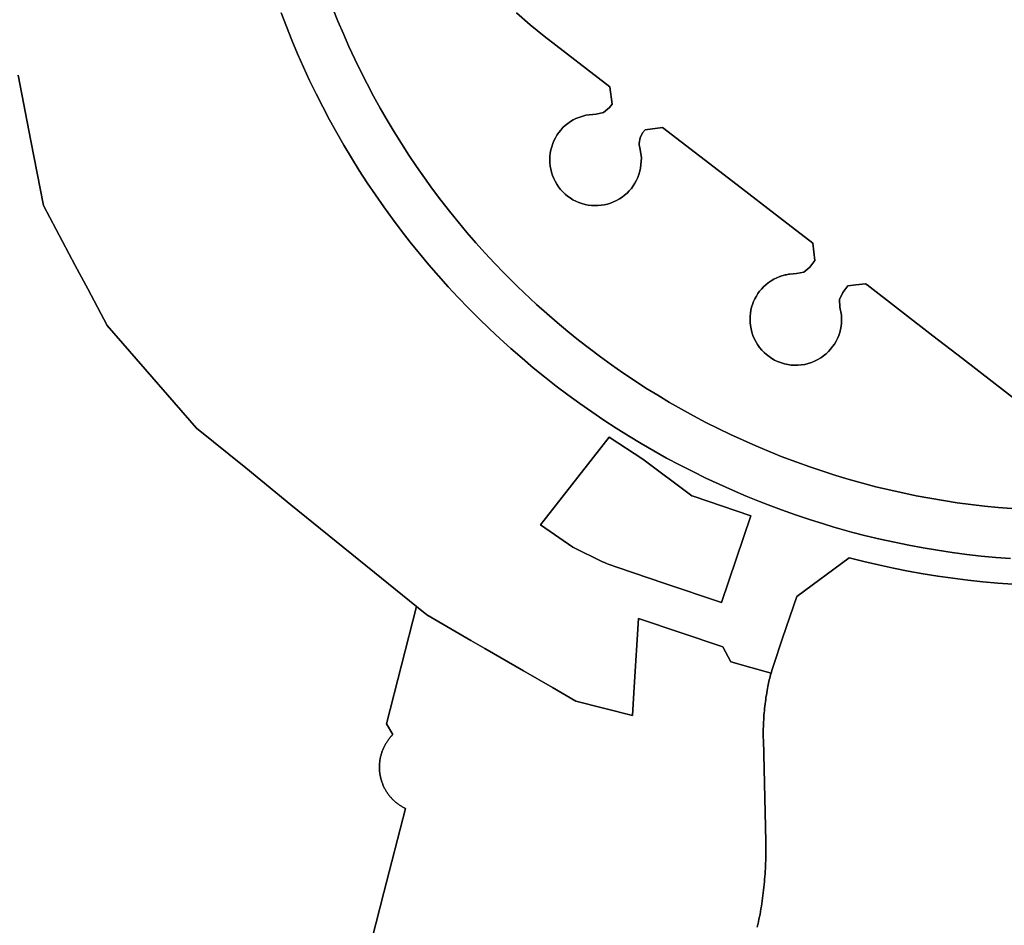
# Model space of a CAD drawing. Units: inches. Extents: x 3157713 to 3210129, y 1530899 to 1589224.
# Drawn here: x 3167218 to 3168401, y 1564550 to 1565637 of the extents above; entities that cross this region are included whole.
import ezdxf

# ---------------------------------------------------------------- set-up
doc = ezdxf.new("R2010")
doc.units = ezdxf.units.IN
doc.header["$MEASUREMENT"] = 0
doc.layers.add('SUBDIVISIONS', color=12, linetype='Continuous')

msp = doc.modelspace()

# ---------------------------------------------------------------- linework, layer by layer
at = {"layer": 'SUBDIVISIONS'}
for points in [[(3167594.5, 1565650.9), (3167600.6, 1565635.5), (3167607.1, 1565620.2), (3167613.8, 1565605.1), (3167620.8, 1565590), (3167628, 1565575.1), (3167635.5, 1565560.4), (3167643.3, 1565545.7), (3167651.3, 1565531.2), (3167659.6, 1565516.8), (3167668.1, 1565502.6), (3167676.8, 1565488.5), (3167685.8, 1565474.6), (3167695.1, 1565460.9), (3167704.6, 1565447.3), (3167714.3, 1565433.9), (3167724.3, 1565420.6), (3167734.4, 1565407.5), (3167744.9, 1565394.6), (3167755.5, 1565381.9), (3167766.3, 1565369.4), (3167777.4, 1565357.1), (3167788.7, 1565344.9), (3167800.2, 1565333), (3167816.1, 1565317.1), (3167839, 1565295.5), (3167851.4, 1565284.5), (3167863.9, 1565273.6), (3167876.6, 1565263), (3167889.5, 1565252.6), (3167902.6, 1565242.5), (3167915.9, 1565232.5), (3167929.3, 1565222.8), (3167942.9, 1565213.4), (3167956.7, 1565204.1), (3167970.6, 1565195.1), (3167984.7, 1565186.4), (3167998.9, 1565177.9), (3168013.3, 1565169.7), (3168027.8, 1565161.7), (3168042.5, 1565153.9), (3168057.3, 1565146.4), (3168072.2, 1565139.2), (3168087.3, 1565132.3), (3168102.4, 1565125.6), (3168117.7, 1565119.1), (3168133.1, 1565113), (3168151.7, 1565105.9), (3168167.3, 1565100.3), (3168183, 1565095.1), (3168198.8, 1565090), (3168214.7, 1565085.3), (3168230.6, 1565080.8), (3168246.7, 1565076.6), (3168262.8, 1565072.7), (3168279, 1565069.1), (3168295.2, 1565065.8), (3168311.5, 1565062.7), (3168327.8, 1565059.9), (3168344.2, 1565057.4), (3168360.6, 1565055.2), (3168377.1, 1565053.3), (3168393.6, 1565051.7), (3168410.1, 1565050.4)], [(3168408.5, 1564990.3), (3168390.9, 1564991.7), (3168373.3, 1564993.4), (3168355.8, 1564995.4), (3168338.4, 1564997.7), (3168320.9, 1565000.3), (3168303.6, 1565003.2), (3168286.2, 1565006.4), (3168269, 1565009.9), (3168251.8, 1565013.7), (3168234.6, 1565017.8), (3168217.6, 1565022.2), (3168200.6, 1565026.9), (3168196.2, 1565028.2), (3168183.7, 1565031.9), (3168166.9, 1565037.2), (3168150.2, 1565042.8), (3168133.5, 1565048.7), (3168117.5, 1565054.8), (3168107.1, 1565058.7), (3168090.8, 1565065.4), (3168074.5, 1565072.3), (3168058.5, 1565079.5), (3168042.5, 1565086.9), (3168026.7, 1565094.7), (3168011, 1565102.7), (3167995.4, 1565111), (3167980, 1565119.6), (3167964.8, 1565128.4), (3167949.7, 1565137.5), (3167934.8, 1565146.9), (3167920, 1565156.5), (3167905.4, 1565166.4), (3167891, 1565176.5), (3167876.8, 1565186.9), (3167862.7, 1565197.5), (3167848.8, 1565208.4), (3167835.2, 1565219.5), (3167821.7, 1565230.8), (3167808.4, 1565242.4), (3167795.3, 1565254.2), (3167782.5, 1565266.3), (3167769.8, 1565278.5), (3167757.4, 1565291), (3167745.1, 1565303.7), (3167733.1, 1565316.6), (3167721.4, 1565329.7), (3167709.8, 1565343), (3167698.5, 1565356.5), (3167687.4, 1565370.3), (3167676.6, 1565384.2), (3167666, 1565398.2), (3167655.7, 1565412.5), (3167645.6, 1565427), (3167635.8, 1565441.6), (3167626.2, 1565456.4), (3167616.9, 1565471.3), (3167607.8, 1565486.5), (3167599.1, 1565501.7), (3167590.5, 1565517.2), (3167582.3, 1565532.7), (3167574.3, 1565548.4), (3167566.6, 1565564.3), (3167559.2, 1565580.3), (3167552.1, 1565596.4), (3167545.2, 1565612.6), (3167538.6, 1565629), (3167532.3, 1565645.4)]]:
    msp.add_lwpolyline(points, dxfattribs=at)
for points in [[(3168410.1, 1565050.4, 0), (3168393.6, 1565051.7, 0), (3168377.1, 1565053.3, 0), (3168360.6, 1565055.2, 0), (3168344.2, 1565057.4, 0), (3168327.8, 1565059.9, 0), (3168311.5, 1565062.7, 0), (3168295.2, 1565065.8, 0), (3168279, 1565069.1, 0), (3168262.8, 1565072.7, 0), (3168246.7, 1565076.6, 0), (3168230.6, 1565080.8, 0), (3168214.7, 1565085.3, 0), (3168198.8, 1565090, 0), (3168183, 1565095.1, 0), (3168167.3, 1565100.3, 0), (3168151.7, 1565105.9, 0), (3168133.1, 1565113, 0), (3168117.7, 1565119.1, 0), (3168102.4, 1565125.6, 0), (3168087.3, 1565132.3, 0), (3168072.2, 1565139.2, 0), (3168057.3, 1565146.4, 0), (3168042.5, 1565153.9, 0), (3168027.8, 1565161.7, 0), (3168013.3, 1565169.7, 0), (3167998.9, 1565177.9, 0), (3167984.7, 1565186.4, 0), (3167970.6, 1565195.1, 0), (3167956.7, 1565204.1, 0), (3167942.9, 1565213.4, 0), (3167929.3, 1565222.8, 0), (3167915.9, 1565232.5, 0), (3167902.6, 1565242.5, 0), (3167889.5, 1565252.6, 0), (3167876.6, 1565263, 0), (3167863.9, 1565273.6, 0), (3167851.4, 1565284.5, 0), (3167839, 1565295.5, 0), (3167816.1, 1565317.1, 0), (3167800.2, 1565333, 0), (3167788.7, 1565344.9, 0), (3167777.4, 1565357.1, 0), (3167766.3, 1565369.4, 0), (3167755.5, 1565381.9, 0), (3167744.9, 1565394.6, 0), (3167734.4, 1565407.5, 0), (3167724.3, 1565420.6, 0), (3167714.3, 1565433.9, 0), (3167704.6, 1565447.3, 0), (3167695.1, 1565460.9, 0), (3167685.8, 1565474.6, 0), (3167676.8, 1565488.5, 0), (3167668.1, 1565502.6, 0), (3167659.6, 1565516.8, 0), (3167651.3, 1565531.2, 0), (3167643.3, 1565545.7, 0), (3167635.5, 1565560.4, 0), (3167628, 1565575.1, 0), (3167620.8, 1565590, 0), (3167613.8, 1565605.1, 0), (3167607.1, 1565620.2, 0), (3167600.6, 1565635.5, 0), (3167594.5, 1565650.9, 0)], [(3167532.3, 1565645.4, 0), (3167538.6, 1565629, 0), (3167545.2, 1565612.6, 0), (3167552.1, 1565596.4, 0), (3167559.2, 1565580.3, 0), (3167566.6, 1565564.3, 0), (3167574.3, 1565548.4, 0), (3167582.3, 1565532.7, 0), (3167590.5, 1565517.2, 0), (3167599.1, 1565501.7, 0), (3167607.8, 1565486.5, 0), (3167616.9, 1565471.3, 0), (3167626.2, 1565456.4, 0), (3167635.8, 1565441.6, 0), (3167645.6, 1565427, 0), (3167655.7, 1565412.5, 0), (3167666, 1565398.2, 0), (3167676.6, 1565384.2, 0), (3167687.4, 1565370.3, 0), (3167698.5, 1565356.5, 0), (3167709.8, 1565343, 0), (3167721.4, 1565329.7, 0), (3167733.1, 1565316.6, 0), (3167745.1, 1565303.7, 0), (3167757.4, 1565291, 0), (3167769.8, 1565278.5, 0), (3167782.5, 1565266.3, 0), (3167795.3, 1565254.2, 0), (3167808.4, 1565242.4, 0), (3167821.7, 1565230.8, 0), (3167835.2, 1565219.5, 0), (3167848.8, 1565208.4, 0), (3167862.7, 1565197.5, 0), (3167876.8, 1565186.9, 0), (3167891, 1565176.5, 0), (3167905.4, 1565166.4, 0), (3167920, 1565156.5, 0), (3167934.8, 1565146.9, 0), (3167949.7, 1565137.5, 0), (3167964.8, 1565128.4, 0), (3167980, 1565119.6, 0), (3167995.4, 1565111, 0), (3168011, 1565102.7, 0), (3168026.7, 1565094.7, 0), (3168042.5, 1565086.9, 0), (3168058.5, 1565079.5, 0), (3168074.5, 1565072.3, 0), (3168090.8, 1565065.4, 0), (3168107.1, 1565058.7, 0), (3168117.5, 1565054.8, 0), (3168133.5, 1565048.7, 0), (3168150.2, 1565042.8, 0), (3168166.9, 1565037.2, 0), (3168183.7, 1565031.9, 0), (3168196.2, 1565028.2, 0), (3168200.6, 1565026.9, 0), (3168217.6, 1565022.2, 0), (3168234.6, 1565017.8, 0), (3168251.8, 1565013.7, 0), (3168269, 1565009.9, 0), (3168286.2, 1565006.4, 0), (3168303.6, 1565003.2, 0), (3168320.9, 1565000.3, 0), (3168338.4, 1564997.7, 0), (3168355.8, 1564995.4, 0), (3168373.3, 1564993.4, 0), (3168390.9, 1564991.7, 0), (3168408.5, 1564990.3, 0)], [(3168422.2, 1565175.5, 0), (3168386.6, 1565202.9, 0), (3168350.9, 1565230.4, 0), (3168315.3, 1565257.9, 0), (3168236.1, 1565318.9, 0), (3168234.1, 1565320.4, 0), (3168222.8, 1565318.9, 0), (3168213.1, 1565317.6, 0), (3168207, 1565309.7, 0), (3168203.2, 1565301.4, 0), (3168203.6, 1565292.2, 0), (3168205.3, 1565282.7, 0), (3168205.4, 1565273.1, 0), (3168205, 1565269.3, 0), (3168204.3, 1565265.5, 0), (3168203.3, 1565261.8, 0), (3168202.1, 1565258.2, 0), (3168200.6, 1565254.7, 0), (3168198.9, 1565251.2, 0), (3168197, 1565247.9, 0), (3168194.8, 1565244.8, 0), (3168192.4, 1565241.8, 0), (3168189.9, 1565239, 0), (3168187.1, 1565236.3, 0), (3168183.9, 1565233.7, 0), (3168180.5, 1565231.3, 0), (3168176.9, 1565229.2, 0), (3168173.1, 1565227.3, 0), (3168169.3, 1565225.7, 0), (3168165.3, 1565224.5, 0), (3168161.3, 1565223.5, 0), (3168157.1, 1565222.9, 0), (3168153.1, 1565222.5, 0), (3168149.1, 1565222.5, 0), (3168145, 1565222.7, 0), (3168141, 1565223.3, 0), (3168137.1, 1565224.1, 0), (3168134.7, 1565224.8, 0), (3168132.2, 1565225.6, 0), (3168128.6, 1565227, 0), (3168125.1, 1565228.7, 0), (3168121.7, 1565230.7, 0), (3168118.4, 1565232.9, 0), (3168115.3, 1565235.3, 0), (3168112.4, 1565237.9, 0), (3168109.7, 1565240.7, 0), (3168107, 1565243.9, 0), (3168104.6, 1565247.2, 0), (3168102.5, 1565250.8, 0), (3168100.6, 1565254.4, 0), (3168099, 1565258.2, 0), (3168097.8, 1565262.2, 0), (3168096.8, 1565266.2, 0), (3168096.1, 1565270.2, 0), (3168095.7, 1565273.8, 0), (3168095.6, 1565277.5, 0), (3168095.7, 1565281.1, 0), (3168096.1, 1565284.8, 0), (3168096.7, 1565288.4, 0), (3168097.5, 1565292, 0), (3168098.6, 1565295.5, 0), (3168099.9, 1565298.9, 0), (3168101.5, 1565302.3, 0), (3168103.2, 1565305.4, 0), (3168105.1, 1565308.4, 0), (3168107.1, 1565311.2, 0), (3168109.4, 1565313.9, 0), (3168111.8, 1565316.5, 0), (3168114.4, 1565318.9, 0), (3168117.5, 1565321.4, 0), (3168120.8, 1565323.7, 0), (3168124.2, 1565325.7, 0), (3168127.8, 1565327.5, 0), (3168131.5, 1565329, 0), (3168131.9, 1565329.2, 0), (3168132.4, 1565329.3, 0), (3168132.6, 1565329.4, 0), (3168133.9, 1565329.9, 0), (3168135.2, 1565330.2, 0), (3168136.5, 1565330.6, 0), (3168137.8, 1565330.9, 0), (3168139.2, 1565331.2, 0), (3168140.5, 1565331.5, 0), (3168141.8, 1565331.7, 0), (3168143.2, 1565331.9, 0), (3168147.2, 1565332.3, 0), (3168151.3, 1565332.5, 0), (3168160.3, 1565334.4, 0), (3168167.4, 1565340.2, 0), (3168173.5, 1565348.2, 0), (3168170.8, 1565369.2, 0), (3168131, 1565399.9, 0), (3168080, 1565439.2, 0), (3167990.5, 1565508.1, 0), (3167969.5, 1565505.3, 0), (3167966.4, 1565501.4, 0), (3167963.4, 1565495.6, 0), (3167962.3, 1565489.2, 0), (3167962.5, 1565486.5, 0), (3167963, 1565483.8, 0), (3167965, 1565471.5, 0), (3167964.1, 1565459, 0), (3167963.2, 1565455.3, 0), (3167962.1, 1565451.6, 0), (3167960.8, 1565448, 0), (3167959.2, 1565444.5, 0), (3167957.3, 1565441.1, 0), (3167955.3, 1565437.9, 0), (3167953, 1565434.8, 0), (3167950.5, 1565431.9, 0), (3167947.8, 1565429.1, 0), (3167944.9, 1565426.6, 0), (3167941.8, 1565424.3, 0), (3167938.6, 1565422.1, 0), (3167935.2, 1565420.2, 0), (3167931.7, 1565418.5, 0), (3167928, 1565417.1, 0), (3167924.3, 1565416, 0), (3167920.5, 1565415.1, 0), (3167916.7, 1565414.5, 0), (3167912.8, 1565414.2, 0), (3167908.9, 1565414.1, 0), (3167905, 1565414.3, 0), (3167901.2, 1565414.8, 0), (3167897.4, 1565415.6, 0), (3167893.6, 1565416.6, 0), (3167889.9, 1565417.9, 0), (3167886.4, 1565419.5, 0), (3167882.9, 1565421.2, 0), (3167879.6, 1565423.3, 0), (3167876.4, 1565425.6, 0), (3167873.4, 1565428, 0), (3167870.6, 1565430.7, 0), (3167868, 1565433.6, 0), (3167865.6, 1565436.7, 0), (3167863.4, 1565439.9, 0), (3167861.5, 1565443.3, 0), (3167859.8, 1565446.8, 0), (3167858.3, 1565450.4, 0), (3167857.1, 1565454.1, 0), (3167856.2, 1565457.8, 0), (3167855.5, 1565461.5, 0), (3167855.1, 1565465.3, 0), (3167855, 1565469.1, 0), (3167855.2, 1565473.1, 0), (3167855.6, 1565477, 0), (3167856.3, 1565480.9, 0), (3167857.3, 1565484.7, 0), (3167858.5, 1565488.5, 0), (3167860, 1565492, 0), (3167861.7, 1565495.5, 0), (3167863.7, 1565498.8, 0), (3167865.9, 1565501.9, 0), (3167868.3, 1565504.9, 0), (3167870.9, 1565507.8, 0), (3167873.7, 1565510.4, 0), (3167876.6, 1565512.8, 0), (3167879.8, 1565515.1, 0), (3167883.1, 1565517.1, 0), (3167886.5, 1565518.8, 0), (3167898.3, 1565522.9, 0), (3167910.7, 1565524.1, 0), (3167919.7, 1565526.1, 0), (3167926.8, 1565531.9, 0), (3167929.9, 1565535.9, 0), (3167927.2, 1565556.9, 0), (3167848.4, 1565617.5, 0), (3167831.5, 1565631.1, 0), (3167815.1, 1565645.4, 0)], [(3167815.1, 1565645.4, 0), (3167831.5, 1565631.1, 0), (3167848.4, 1565617.5, 0), (3167927.2, 1565556.9, 0), (3167929.9, 1565535.9, 0), (3167926.8, 1565531.9, 0), (3167919.7, 1565526.1, 0), (3167910.7, 1565524.1, 0), (3167898.3, 1565522.9, 0), (3167886.5, 1565518.8, 0), (3167883.1, 1565517.1, 0), (3167879.8, 1565515.1, 0), (3167876.6, 1565512.8, 0), (3167873.7, 1565510.4, 0), (3167870.9, 1565507.8, 0), (3167868.3, 1565504.9, 0), (3167865.9, 1565501.9, 0), (3167863.7, 1565498.8, 0), (3167861.7, 1565495.5, 0), (3167860, 1565492, 0), (3167858.5, 1565488.5, 0), (3167857.3, 1565484.7, 0), (3167856.3, 1565480.9, 0), (3167855.6, 1565477, 0), (3167855.2, 1565473.1, 0), (3167855, 1565469.1, 0), (3167855.1, 1565465.3, 0), (3167855.5, 1565461.5, 0), (3167856.2, 1565457.8, 0), (3167857.1, 1565454.1, 0), (3167858.3, 1565450.4, 0), (3167859.8, 1565446.8, 0), (3167861.5, 1565443.3, 0), (3167863.4, 1565439.9, 0), (3167865.6, 1565436.7, 0), (3167868, 1565433.6, 0), (3167870.6, 1565430.7, 0), (3167873.4, 1565428, 0), (3167876.4, 1565425.6, 0), (3167879.6, 1565423.3, 0), (3167882.9, 1565421.2, 0), (3167886.4, 1565419.5, 0), (3167889.9, 1565417.9, 0), (3167893.6, 1565416.6, 0), (3167897.4, 1565415.6, 0), (3167901.2, 1565414.8, 0), (3167905, 1565414.3, 0), (3167908.9, 1565414.1, 0), (3167912.8, 1565414.2, 0), (3167916.7, 1565414.5, 0), (3167920.5, 1565415.1, 0), (3167924.3, 1565416, 0), (3167928, 1565417.1, 0), (3167931.7, 1565418.5, 0), (3167935.2, 1565420.2, 0), (3167938.6, 1565422.1, 0), (3167941.8, 1565424.3, 0), (3167944.9, 1565426.6, 0), (3167947.8, 1565429.1, 0), (3167950.5, 1565431.9, 0), (3167953, 1565434.8, 0), (3167955.3, 1565437.9, 0), (3167957.3, 1565441.1, 0), (3167959.2, 1565444.5, 0), (3167960.8, 1565448, 0), (3167962.1, 1565451.6, 0), (3167963.2, 1565455.3, 0), (3167964.1, 1565459, 0), (3167965, 1565471.5, 0), (3167963, 1565483.8, 0), (3167962.5, 1565486.5, 0), (3167962.3, 1565489.2, 0), (3167963.4, 1565495.6, 0), (3167966.4, 1565501.4, 0), (3167969.5, 1565505.3, 0), (3167990.5, 1565508.1, 0), (3168080, 1565439.2, 0), (3168131, 1565399.9, 0), (3168170.8, 1565369.2, 0), (3168173.5, 1565348.2, 0), (3168167.4, 1565340.2, 0), (3168160.3, 1565334.4, 0), (3168151.3, 1565332.5, 0), (3168147.2, 1565332.3, 0), (3168143.2, 1565331.9, 0), (3168141.8, 1565331.7, 0), (3168140.5, 1565331.5, 0), (3168139.2, 1565331.2, 0), (3168137.8, 1565330.9, 0), (3168136.5, 1565330.6, 0), (3168135.2, 1565330.2, 0), (3168133.9, 1565329.9, 0), (3168132.6, 1565329.4, 0), (3168132.4, 1565329.3, 0), (3168131.9, 1565329.2, 0), (3168131.5, 1565329, 0), (3168127.8, 1565327.5, 0), (3168124.2, 1565325.7, 0), (3168120.8, 1565323.7, 0), (3168117.5, 1565321.4, 0), (3168114.4, 1565318.9, 0), (3168111.8, 1565316.5, 0), (3168109.4, 1565313.9, 0), (3168107.1, 1565311.2, 0), (3168105.1, 1565308.4, 0), (3168103.2, 1565305.4, 0), (3168101.5, 1565302.3, 0), (3168099.9, 1565298.9, 0), (3168098.6, 1565295.5, 0), (3168097.5, 1565292, 0), (3168096.7, 1565288.4, 0), (3168096.1, 1565284.8, 0), (3168095.7, 1565281.1, 0), (3168095.6, 1565277.5, 0), (3168095.7, 1565273.8, 0), (3168096.1, 1565270.2, 0), (3168096.8, 1565266.2, 0), (3168097.8, 1565262.2, 0), (3168099, 1565258.2, 0), (3168100.6, 1565254.4, 0), (3168102.5, 1565250.8, 0), (3168104.6, 1565247.2, 0), (3168107, 1565243.9, 0), (3168109.7, 1565240.7, 0), (3168112.4, 1565237.9, 0), (3168115.3, 1565235.3, 0), (3168118.4, 1565232.9, 0), (3168121.7, 1565230.7, 0), (3168125.1, 1565228.7, 0), (3168128.6, 1565227, 0), (3168132.2, 1565225.6, 0), (3168134.7, 1565224.8, 0), (3168137.1, 1565224.1, 0), (3168141, 1565223.3, 0), (3168145, 1565222.7, 0), (3168149.1, 1565222.5, 0), (3168153.1, 1565222.5, 0), (3168157.1, 1565222.9, 0), (3168161.3, 1565223.5, 0), (3168165.3, 1565224.5, 0), (3168169.3, 1565225.7, 0), (3168173.1, 1565227.3, 0), (3168176.9, 1565229.2, 0), (3168180.5, 1565231.3, 0), (3168183.9, 1565233.7, 0), (3168187.1, 1565236.3, 0), (3168189.9, 1565239, 0), (3168192.4, 1565241.8, 0), (3168194.8, 1565244.8, 0), (3168197, 1565247.9, 0), (3168198.9, 1565251.2, 0), (3168200.6, 1565254.7, 0), (3168202.1, 1565258.2, 0), (3168203.3, 1565261.8, 0), (3168204.3, 1565265.5, 0), (3168205, 1565269.3, 0), (3168205.4, 1565273.1, 0), (3168205.3, 1565282.7, 0), (3168203.6, 1565292.2, 0), (3168203.2, 1565301.4, 0), (3168207, 1565309.7, 0), (3168213.1, 1565317.6, 0), (3168222.8, 1565318.9, 0), (3168234.1, 1565320.4, 0), (3168236.1, 1565318.9, 0), (3168315.3, 1565257.9, 0), (3168350.9, 1565230.4, 0), (3168386.6, 1565202.9, 0), (3168422.2, 1565175.5, 0)], [(3168411.4, 1564959.4, 0), (3168393.3, 1564960.7, 0), (3168375.2, 1564962.4, 0), (3168357.2, 1564964.4, 0), (3168339.2, 1564966.7, 0), (3168321.3, 1564969.3, 0), (3168303.4, 1564972.2, 0), (3168285.5, 1564975.4, 0), (3168267.8, 1564978.9, 0), (3168250, 1564982.8, 0), (3168232.4, 1564986.9, 0), (3168214.8, 1564991.4, 0), (3168151.6, 1564944.6, 0), (3168134.7, 1564894.6, 0), (3168123.7, 1564861.9, 0), (3168122.2, 1564857.3, 0), (3168120.8, 1564852.6, 0), (3168096.4, 1564859.6, 0), (3168072.4, 1564866.4, 0), (3168062.7, 1564884.3, 0), (3167961.6, 1564918.4, 0), (3167956.3, 1564835.8, 0), (3167954.2, 1564802, 0), (3167886.3, 1564819.3, 0), (3167858.2, 1564835.5, 0), (3167823.4, 1564855.7, 0), (3167777.1, 1564882.4, 0), (3167760.4, 1564892, 0), (3167707.2, 1564922.7, 0), (3167695, 1564932.6, 0), (3167652.9, 1564966.8, 0), (3167598.5, 1565010.9, 0), (3167544.1, 1565055, 0), (3167489.8, 1565099.1, 0), (3167430.6, 1565147.1, 0), (3167376.9, 1565208.6, 0), (3167323.3, 1565270.1, 0), (3167300, 1565314, 0), (3167285.1, 1565342.2, 0), (3167246.9, 1565414.2, 0), (3167231.8, 1565491.8, 0), (3167216.5, 1565570.9, 0)], [(3167216.5, 1565570.9, 0), (3167231.8, 1565491.8, 0), (3167246.9, 1565414.2, 0), (3167285.1, 1565342.2, 0), (3167300, 1565314, 0), (3167323.3, 1565270.1, 0), (3167376.9, 1565208.6, 0), (3167430.6, 1565147.1, 0), (3167489.8, 1565099.1, 0), (3167544.1, 1565055, 0), (3167598.5, 1565010.9, 0), (3167652.9, 1564966.8, 0), (3167695, 1564932.6, 0), (3167659, 1564791.9, 0), (3167666.6, 1564778.9, 0), (3167665.9, 1564778.3, 0), (3167665.2, 1564777.6, 0), (3167664.6, 1564776.9, 0), (3167663.9, 1564776.1, 0), (3167663.3, 1564775.4, 0), (3167662.7, 1564774.7, 0), (3167662.1, 1564773.9, 0), (3167661.5, 1564773.2, 0), (3167660.9, 1564772.4, 0), (3167660.4, 1564771.6, 0), (3167659.8, 1564770.8, 0), (3167659.3, 1564770, 0), (3167658.8, 1564769.2, 0), (3167658.3, 1564768.4, 0), (3167657.8, 1564767.6, 0), (3167657.3, 1564766.7, 0), (3167656.9, 1564765.9, 0), (3167656.4, 1564765, 0), (3167656, 1564764.2, 0), (3167655.6, 1564763.3, 0), (3167655.2, 1564762.5, 0), (3167654.8, 1564761.6, 0), (3167654.4, 1564760.7, 0), (3167654.1, 1564759.8, 0), (3167653.7, 1564758.9, 0), (3167653.4, 1564758, 0), (3167653.1, 1564757.1, 0), (3167652.8, 1564756.2, 0), (3167652.5, 1564755.3, 0), (3167652.3, 1564754.3, 0), (3167652, 1564753.4, 0), (3167651.8, 1564752.5, 0), (3167651.6, 1564751.5, 0), (3167651.4, 1564750.6, 0), (3167651.2, 1564749.6, 0), (3167651, 1564748.7, 0), (3167650.9, 1564747.8, 0), (3167650.8, 1564746.8, 0), (3167650.7, 1564745.8, 0), (3167650.6, 1564744.9, 0), (3167650.5, 1564743.9, 0), (3167650.4, 1564743, 0), (3167650.4, 1564742, 0), (3167650.4, 1564741.1, 0), (3167650.3, 1564740.1, 0), (3167650.3, 1564739.1, 0), (3167650.4, 1564738.2, 0), (3167650.4, 1564737.2, 0), (3167650.5, 1564736.3, 0), (3167650.5, 1564735.3, 0), (3167650.6, 1564734.3, 0), (3167650.7, 1564733.4, 0), (3167650.9, 1564732.4, 0), (3167651, 1564731.5, 0), (3167651.1, 1564730.5, 0), (3167651.3, 1564729.6, 0), (3167651.5, 1564728.7, 0), (3167651.7, 1564727.7, 0), (3167651.9, 1564726.8, 0), (3167652.2, 1564725.9, 0), (3167652.4, 1564724.9, 0), (3167652.7, 1564724, 0), (3167653, 1564723.1, 0), (3167653.3, 1564722.2, 0), (3167653.6, 1564721.3, 0), (3167653.9, 1564720.4, 0), (3167654.3, 1564719.5, 0), (3167654.6, 1564718.6, 0), (3167655, 1564717.7, 0), (3167655.4, 1564716.8, 0), (3167655.8, 1564716, 0), (3167656.3, 1564715.1, 0), (3167656.7, 1564714.3, 0), (3167657.2, 1564713.4, 0), (3167657.6, 1564712.6, 0), (3167658.1, 1564711.7, 0), (3167658.6, 1564710.9, 0), (3167659.1, 1564710.1, 0), (3167659.6, 1564709.3, 0), (3167660.2, 1564708.5, 0), (3167660.7, 1564707.7, 0), (3167661.3, 1564707, 0), (3167661.9, 1564706.2, 0), (3167662.5, 1564705.4, 0), (3167663.1, 1564704.7, 0), (3167663.7, 1564704, 0), (3167664.4, 1564703.3, 0), (3167665, 1564702.5, 0), (3167665.7, 1564701.8, 0), (3167666.3, 1564701.2, 0), (3167667, 1564700.5, 0), (3167667.7, 1564699.8, 0), (3167668.4, 1564699.2, 0), (3167669.1, 1564698.5, 0), (3167669.9, 1564697.9, 0), (3167670.6, 1564697.3, 0), (3167671.3, 1564696.7, 0), (3167672.1, 1564696.1, 0), (3167672.9, 1564695.5, 0), (3167673.7, 1564695, 0), (3167674.4, 1564694.4, 0), (3167675.2, 1564693.9, 0), (3167676, 1564693.4, 0), (3167676.9, 1564692.9, 0), (3167677.7, 1564692.4, 0), (3167678.5, 1564691.9, 0), (3167679.4, 1564691.4, 0), (3167680.2, 1564691, 0), (3167681.7, 1564690.3, 0), (3167655.9, 1564589.3, 0), (3167622.6, 1564459.4, 0)], [(3168104.3, 1564547.7, 0), (3168105, 1564550.8, 0), (3168105.7, 1564554, 0), (3168106.3, 1564557.2, 0), (3168107, 1564560.3, 0), (3168107.6, 1564563.5, 0), (3168108.1, 1564566.7, 0), (3168108.7, 1564569.9, 0), (3168109.2, 1564573.1, 0), (3168109.7, 1564576.3, 0), (3168110.2, 1564579.5, 0), (3168110.6, 1564582.7, 0), (3168111.1, 1564585.9, 0), (3168111.5, 1564589.1, 0), (3168111.9, 1564592.3, 0), (3168112.2, 1564595.6, 0), (3168112.5, 1564598.8, 0), (3168112.8, 1564602, 0), (3168113.1, 1564605.2, 0), (3168113.4, 1564608.5, 0), (3168113.6, 1564611.7, 0), (3168113.8, 1564614.9, 0), (3168114, 1564618.1, 0), (3168114.2, 1564621.4, 0), (3168114.3, 1564624.6, 0), (3168114.4, 1564627.9, 0), (3168114.5, 1564631.1, 0), (3168114.5, 1564634.3, 0), (3168114.6, 1564637.6, 0), (3168114.6, 1564640.8, 0), (3168114.6, 1564644, 0), (3168114.5, 1564647.3, 0), (3168114.5, 1564650.3, 0), (3168114.5, 1564650.5, 0), (3168111.6, 1564772.5, 0), (3168111.5, 1564775.2, 0), (3168111.5, 1564777.9, 0), (3168111.5, 1564780.6, 0), (3168111.5, 1564783.3, 0), (3168111.5, 1564786, 0), (3168111.6, 1564788.8, 0), (3168111.7, 1564791.5, 0), (3168111.8, 1564794.2, 0), (3168112, 1564796.9, 0), (3168112.1, 1564799.6, 0), (3168112.3, 1564802.3, 0), (3168112.5, 1564805, 0), (3168112.8, 1564807.7, 0), (3168113, 1564810.4, 0), (3168113.3, 1564813.1, 0), (3168113.7, 1564815.8, 0), (3168114, 1564818.5, 0), (3168114.4, 1564821.1, 0), (3168114.7, 1564823.8, 0), (3168115.2, 1564826.5, 0), (3168115.6, 1564829.2, 0), (3168116, 1564831.9, 0), (3168116.5, 1564834.5, 0), (3168116.9, 1564836.6, 0), (3168117.3, 1564838.6, 0), (3168117.8, 1564840.6, 0), (3168118.2, 1564842.6, 0), (3168118.7, 1564844.6, 0), (3168119.2, 1564846.6, 0), (3168119.7, 1564848.6, 0), (3168120.2, 1564850.6, 0), (3168120.8, 1564852.6, 0), (3168122.2, 1564857.3, 0), (3168123.7, 1564861.9, 0), (3168134.7, 1564894.6, 0), (3168151.6, 1564944.6, 0), (3168214.8, 1564991.4, 0), (3168232.4, 1564986.9, 0), (3168250, 1564982.8, 0), (3168267.8, 1564978.9, 0), (3168285.5, 1564975.4, 0), (3168303.4, 1564972.2, 0), (3168321.3, 1564969.3, 0), (3168339.2, 1564966.7, 0), (3168357.2, 1564964.4, 0), (3168375.2, 1564962.4, 0), (3168393.3, 1564960.7, 0), (3168411.4, 1564959.4, 0)], [(3167622.6, 1564459.4, 0), (3167655.9, 1564589.3, 0), (3167681.7, 1564690.3, 0), (3167680.2, 1564691, 0), (3167679.4, 1564691.4, 0), (3167678.5, 1564691.9, 0), (3167677.7, 1564692.4, 0), (3167676.9, 1564692.9, 0), (3167676, 1564693.4, 0), (3167675.2, 1564693.9, 0), (3167674.4, 1564694.4, 0), (3167673.7, 1564695, 0), (3167672.9, 1564695.5, 0), (3167672.1, 1564696.1, 0), (3167671.3, 1564696.7, 0), (3167670.6, 1564697.3, 0), (3167669.9, 1564697.9, 0), (3167669.1, 1564698.5, 0), (3167668.4, 1564699.2, 0), (3167667.7, 1564699.8, 0), (3167667, 1564700.5, 0), (3167666.3, 1564701.2, 0), (3167665.7, 1564701.8, 0), (3167665, 1564702.5, 0), (3167664.4, 1564703.3, 0), (3167663.7, 1564704, 0), (3167663.1, 1564704.7, 0), (3167662.5, 1564705.4, 0), (3167661.9, 1564706.2, 0), (3167661.3, 1564707, 0), (3167660.7, 1564707.7, 0), (3167660.2, 1564708.5, 0), (3167659.6, 1564709.3, 0), (3167659.1, 1564710.1, 0), (3167658.6, 1564710.9, 0), (3167658.1, 1564711.7, 0), (3167657.6, 1564712.6, 0), (3167657.2, 1564713.4, 0), (3167656.7, 1564714.3, 0), (3167656.3, 1564715.1, 0), (3167655.8, 1564716, 0), (3167655.4, 1564716.8, 0), (3167655, 1564717.7, 0), (3167654.6, 1564718.6, 0), (3167654.3, 1564719.5, 0), (3167653.9, 1564720.4, 0), (3167653.6, 1564721.3, 0), (3167653.3, 1564722.2, 0), (3167653, 1564723.1, 0), (3167652.7, 1564724, 0), (3167652.4, 1564724.9, 0), (3167652.2, 1564725.9, 0), (3167651.9, 1564726.8, 0), (3167651.7, 1564727.7, 0), (3167651.5, 1564728.7, 0), (3167651.3, 1564729.6, 0), (3167651.1, 1564730.5, 0), (3167651, 1564731.5, 0), (3167650.9, 1564732.4, 0), (3167650.7, 1564733.4, 0), (3167650.6, 1564734.3, 0), (3167650.5, 1564735.3, 0), (3167650.5, 1564736.3, 0), (3167650.4, 1564737.2, 0), (3167650.4, 1564738.2, 0), (3167650.3, 1564739.1, 0), (3167650.3, 1564740.1, 0), (3167650.4, 1564741.1, 0), (3167650.4, 1564742, 0), (3167650.4, 1564743, 0), (3167650.5, 1564743.9, 0), (3167650.6, 1564744.9, 0), (3167650.7, 1564745.8, 0), (3167650.8, 1564746.8, 0), (3167650.9, 1564747.8, 0), (3167651, 1564748.7, 0), (3167651.2, 1564749.6, 0), (3167651.4, 1564750.6, 0), (3167651.6, 1564751.5, 0), (3167651.8, 1564752.5, 0), (3167652, 1564753.4, 0), (3167652.3, 1564754.3, 0), (3167652.5, 1564755.3, 0), (3167652.8, 1564756.2, 0), (3167653.1, 1564757.1, 0), (3167653.4, 1564758, 0), (3167653.7, 1564758.9, 0), (3167654.1, 1564759.8, 0), (3167654.4, 1564760.7, 0), (3167654.8, 1564761.6, 0), (3167655.2, 1564762.5, 0), (3167655.6, 1564763.3, 0), (3167656, 1564764.2, 0), (3167656.4, 1564765, 0), (3167656.9, 1564765.9, 0), (3167657.3, 1564766.7, 0), (3167657.8, 1564767.6, 0), (3167658.3, 1564768.4, 0), (3167658.8, 1564769.2, 0), (3167659.3, 1564770, 0), (3167659.8, 1564770.8, 0), (3167660.4, 1564771.6, 0), (3167660.9, 1564772.4, 0), (3167661.5, 1564773.2, 0), (3167662.1, 1564773.9, 0), (3167662.7, 1564774.7, 0), (3167663.3, 1564775.4, 0), (3167663.9, 1564776.1, 0), (3167664.6, 1564776.9, 0), (3167665.2, 1564777.6, 0), (3167665.9, 1564778.3, 0), (3167666.6, 1564778.9, 0), (3167659, 1564791.9, 0), (3167695, 1564932.6, 0), (3167707.2, 1564922.7, 0), (3167760.4, 1564892, 0), (3167777.1, 1564882.4, 0), (3167823.4, 1564855.7, 0), (3167858.2, 1564835.5, 0), (3167886.3, 1564819.3, 0), (3167954.2, 1564802, 0), (3167956.3, 1564835.8, 0), (3167961.6, 1564918.4, 0), (3168062.7, 1564884.3, 0), (3168072.4, 1564866.4, 0), (3168096.4, 1564859.6, 0), (3168120.8, 1564852.6, 0), (3168120.2, 1564850.6, 0), (3168119.7, 1564848.6, 0), (3168119.2, 1564846.6, 0), (3168118.7, 1564844.6, 0), (3168118.2, 1564842.6, 0), (3168117.8, 1564840.6, 0), (3168117.3, 1564838.6, 0), (3168116.9, 1564836.6, 0), (3168116.5, 1564834.5, 0), (3168116, 1564831.9, 0), (3168115.6, 1564829.2, 0), (3168115.2, 1564826.5, 0), (3168114.7, 1564823.8, 0), (3168114.4, 1564821.1, 0), (3168114, 1564818.5, 0), (3168113.7, 1564815.8, 0), (3168113.3, 1564813.1, 0), (3168113, 1564810.4, 0), (3168112.8, 1564807.7, 0), (3168112.5, 1564805, 0), (3168112.3, 1564802.3, 0), (3168112.1, 1564799.6, 0), (3168112, 1564796.9, 0), (3168111.8, 1564794.2, 0), (3168111.7, 1564791.5, 0), (3168111.6, 1564788.8, 0), (3168111.5, 1564786, 0), (3168111.5, 1564783.3, 0), (3168111.5, 1564780.6, 0), (3168111.5, 1564777.9, 0), (3168111.5, 1564775.2, 0), (3168111.6, 1564772.5, 0), (3168114.5, 1564650.5, 0), (3168114.5, 1564650.3, 0), (3168114.5, 1564647.3, 0), (3168114.6, 1564644, 0), (3168114.6, 1564640.8, 0), (3168114.6, 1564637.6, 0), (3168114.5, 1564634.3, 0), (3168114.5, 1564631.1, 0), (3168114.4, 1564627.9, 0), (3168114.3, 1564624.6, 0), (3168114.2, 1564621.4, 0), (3168114, 1564618.1, 0), (3168113.8, 1564614.9, 0), (3168113.6, 1564611.7, 0), (3168113.4, 1564608.5, 0), (3168113.1, 1564605.2, 0), (3168112.8, 1564602, 0), (3168112.5, 1564598.8, 0), (3168112.2, 1564595.6, 0), (3168111.9, 1564592.3, 0), (3168111.5, 1564589.1, 0), (3168111.1, 1564585.9, 0), (3168110.6, 1564582.7, 0), (3168110.2, 1564579.5, 0), (3168109.7, 1564576.3, 0), (3168109.2, 1564573.1, 0), (3168108.7, 1564569.9, 0), (3168108.1, 1564566.7, 0), (3168107.6, 1564563.5, 0), (3168107, 1564560.3, 0), (3168106.3, 1564557.2, 0), (3168105.7, 1564554, 0), (3168105, 1564550.8, 0), (3168104.3, 1564547.7, 0)]]:
    msp.add_polyline3d(points, dxfattribs=at)
for points in [[(3167992.2, 1564960.9, 0), (3168061.4, 1564937.5, 0), (3168096.5, 1565041.8, 0), (3168027.4, 1565065.1, 0), (3168025.5, 1565065.7, 0), (3167966.8, 1565109.6, 0), (3167926.2, 1565136, 0), (3167843.7, 1565030.9, 0), (3167882.9, 1565003.9, 0), (3167918.4, 1564986.4, 0), (3167920.7, 1564985.5, 0), (3167923, 1564984.6, 0), (3167925.3, 1564983.7, 0), (3167927.5, 1564982.9, 0), (3167929.8, 1564982, 0), (3167932.1, 1564981.2, 0), (3167934.4, 1564980.4, 0), (3167936.8, 1564979.6, 0)], [(3168096.5, 1565041.8, 0), (3168061.4, 1564937.5, 0), (3167992.2, 1564960.9, 0), (3167936.8, 1564979.6, 0), (3167934.4, 1564980.4, 0), (3167932.1, 1564981.2, 0), (3167929.8, 1564982, 0), (3167927.5, 1564982.9, 0), (3167925.3, 1564983.7, 0), (3167923, 1564984.6, 0), (3167920.7, 1564985.5, 0), (3167918.4, 1564986.4, 0), (3167882.9, 1565003.9, 0), (3167843.7, 1565030.9, 0), (3167926.2, 1565136, 0), (3167966.8, 1565109.6, 0), (3168025.5, 1565065.7, 0), (3168027.4, 1565065.1, 0)]]:
    msp.add_polyline3d(points, close=True, dxfattribs=at)

doc.saveas('drawing.dxf')
